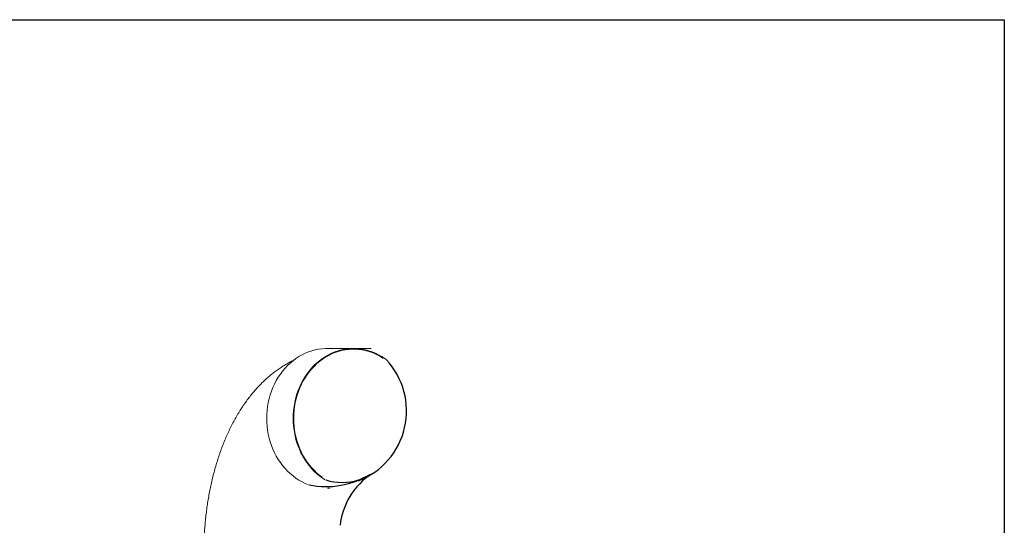
# Model space of a CAD drawing. Units: millimetres. Extents: x -4006 to 5148, y -3707 to -557.
# Drawn here: x 3611 to 5148, y -1346 to -557 of the extents above; entities that cross this region are included whole.
import ezdxf

# ---------------------------------------------------------------- set-up
doc = ezdxf.new("R2010")
doc.units = ezdxf.units.MM

msp = doc.modelspace()

# ---------------------------------------------------------------- linework, layer by layer
at = {"color": 3}
for p, q in [((692.71, -556.88), (5147.71, -556.88)), ((5147.71, -556.88), (5147.71, -3706.88))]:
    msp.add_line(p, q, dxfattribs=at)
at = {"color": 3, "linetype": 'Continuous', "lineweight": 0}
msp.add_line((4111.38, -1070.21), (4159.42, -1070.21), dxfattribs=at)
at = {"color": 3, "linetype": 'Continuous', "lineweight": 15, "flags": 128}
for points in [[(4090.77, -1070.21), (4088.08, -1070.25), (4082.71, -1070.61), (4077.36, -1071.32), (4072.06, -1072.38), (4066.82, -1073.79), (4061.66, -1075.54), (4056.59, -1077.64), (4051.63, -1080.06), (4046.8, -1082.81), (4042.12, -1085.87), (4037.59, -1089.23), (4033.23, -1092.89), (4029.07, -1096.83), (4025.1, -1101.04), (4021.35, -1105.51), (4017.83, -1110.21), (4014.54, -1115.14), (4011.51, -1120.28), (4008.73, -1125.61), (4006.22, -1131.12), (4003.98, -1136.78), (4002.03, -1142.58), (4000.36, -1148.5), (3999, -1154.52), (3997.93, -1160.62), (3997.16, -1166.78), (3996.7, -1172.99), (3996.55, -1179.21), (3996.7, -1185.43), (3997.16, -1191.63), (3997.93, -1197.8), (3999, -1203.9), (4000.36, -1209.92), (4002.03, -1215.84), (4003.98, -1221.64), (4006.22, -1227.3), (4008.73, -1232.81), (4011.51, -1238.14), (4014.54, -1243.28), (4017.83, -1248.21), (4021.35, -1252.91), (4025.1, -1257.38), (4029.07, -1261.59), (4033.23, -1265.53), (4037.59, -1269.18), (4042.12, -1272.55), (4046.8, -1275.61), (4051.63, -1278.36), (4056.59, -1280.78), (4061.66, -1282.87), (4061.74, -1282.9)], [(4183.32, -1087.79), (4180.65, -1085.87), (4175.97, -1082.81), (4171.14, -1080.06), (4166.18, -1077.64), (4161.11, -1075.54), (4155.95, -1073.79), (4150.71, -1072.38), (4145.41, -1071.32), (4140.06, -1070.61), (4134.69, -1070.25), (4129.31, -1070.25), (4123.93, -1070.61), (4118.59, -1071.32), (4113.28, -1072.38), (4108.04, -1073.79), (4102.88, -1075.54), (4097.81, -1077.64), (4092.85, -1080.06), (4088.02, -1082.81), (4083.34, -1085.87), (4078.81, -1089.23), (4074.46, -1092.89), (4070.29, -1096.83), (4066.33, -1101.04), (4062.58, -1105.51), (4059.05, -1110.21), (4055.77, -1115.14), (4052.73, -1120.28), (4049.95, -1125.61), (4047.44, -1131.12), (4045.2, -1136.78), (4043.25, -1142.58), (4041.59, -1148.5), (4040.22, -1154.52), (4039.15, -1160.62), (4038.38, -1166.78), (4037.92, -1172.99), (4037.77, -1179.21), (4037.92, -1185.43), (4038.38, -1191.63), (4039.15, -1197.8), (4040.22, -1203.9), (4041.59, -1209.92), (4043.25, -1215.84), (4045.2, -1221.64), (4047.44, -1227.3), (4049.95, -1232.81), (4052.73, -1238.14), (4055.77, -1243.28), (4059.05, -1248.21), (4062.58, -1252.91), (4066.33, -1257.38), (4070.29, -1261.59), (4074.46, -1265.53), (4078.81, -1269.18), (4083.34, -1272.55), (4087.55, -1275.32)], [(4178.46, -1085.53), (4175.56, -1083.69), (4170.78, -1080.97), (4165.87, -1078.57), (4160.85, -1076.49), (4155.73, -1074.76), (4150.54, -1073.36), (4145.28, -1072.31), (4139.99, -1071.6), (4134.66, -1071.25), (4129.33, -1071.25), (4124.01, -1071.6), (4118.71, -1072.31), (4113.46, -1073.36), (4108.26, -1074.76), (4103.15, -1076.49), (4098.12, -1078.57), (4093.21, -1080.97), (4088.43, -1083.69), (4083.78, -1086.72), (4079.3, -1090.06), (4074.99, -1093.68), (4070.86, -1097.59), (4066.93, -1101.76), (4063.21, -1106.18), (4059.72, -1110.84), (4056.47, -1115.73), (4053.46, -1120.82), (4050.7, -1126.1), (4048.21, -1131.56), (4046, -1137.17), (4044.06, -1142.92), (4042.42, -1148.78), (4041.06, -1154.75), (4040, -1160.79), (4039.24, -1166.9), (4038.79, -1173.04), (4038.63, -1179.21), (4038.79, -1185.37), (4039.24, -1191.52), (4040, -1197.62), (4041.06, -1203.67), (4042.42, -1209.64), (4044.06, -1215.5), (4046, -1221.25), (4048.21, -1226.86), (4050.7, -1232.32), (4053.46, -1237.6), (4056.47, -1242.69), (4059.72, -1247.57), (4063.21, -1252.24), (4066.93, -1256.66), (4070.86, -1260.83), (4074.99, -1264.73), (4079.3, -1268.36), (4083.07, -1271.19)]]:
    msp.add_lwpolyline(points, dxfattribs=at)
at = {"color": 3}
for centre, radius, start, end in [((4097.87, -1167.57), 116.9, 291.08543, 43.03384), ((4088.86, -1153.31), 132.49, 258.60001, 301.58692), ((4114.39, -1194.34), 84.93, 252.50364, 287.49636), ((4220.11, -1357.8), 109.63, 126.87429, 173.82883)]:
    msp.add_arc(centre, radius, start, end, dxfattribs=at)
at = {"color": 3, "linetype": 'Continuous', "lineweight": 15}
for points in [[(4132, -1070.21), (4090.77, -1070.21)], [(4091.56, -1288.21), (4095.2, -1288.21)]]:
    msp.add_open_spline(points, degree=1, dxfattribs=at)
msp.add_open_spline([(4038.99, -1088.15), (4038.07, -1088.6), (4034.95, -1090.09), (4029.77, -1092.93), (4023.44, -1096.66), (4017.22, -1100.71), (4011.09, -1105.04), (4005.07, -1109.67), (3999.15, -1114.6), (3993.35, -1119.83), (3987.66, -1125.35), (3982.09, -1131.18), (3976.65, -1137.31), (3971.34, -1143.74), (3966.17, -1150.46), (3961.15, -1157.47), (3956.29, -1164.76), (3951.6, -1172.32), (3947.09, -1180.12), (3942.77, -1188.16), (3938.64, -1196.41), (3934.72, -1204.85), (3931, -1213.47), (3927.48, -1222.25), (3924.18, -1231.17), (3921.08, -1240.21), (3918.19, -1249.38), (3915.5, -1258.64), (3913.02, -1268), (3910.73, -1277.45), (3908.65, -1286.98), (3906.76, -1296.57), (3905.06, -1306.23), (3903.55, -1315.95), (3902.24, -1325.71), (3901.11, -1335.52), (3900.18, -1345.36), (3899.43, -1355.23), (3898.86, -1365.12), (3898.49, -1375.03), (3898.32, -1383.4), (3898.31, -1388.46), (3898.3, -1390.21)], degree=3, knots=[0, 0, 0, 0, 0.0093649, 0.0316702, 0.0541971, 0.0769718, 0.1000203, 0.1233672, 0.1470357, 0.1710458, 0.1954135, 0.2201488, 0.2452547, 0.2707249, 0.296544, 0.3226861, 0.3491155, 0.3757886, 0.4026562, 0.4296666, 0.4567689, 0.483916, 0.5110549, 0.5381533, 0.5651872, 0.5921389, 0.6189972, 0.6457559, 0.672413, 0.6989696, 0.7254291, 0.751797, 0.7780798, 0.8042852, 0.8304213, 0.8564967, 0.8825204, 0.9085011, 0.934448, 0.9603703, 0.9862773, 1, 1, 1, 1], dxfattribs=at)

doc.saveas('drawing.dxf')
